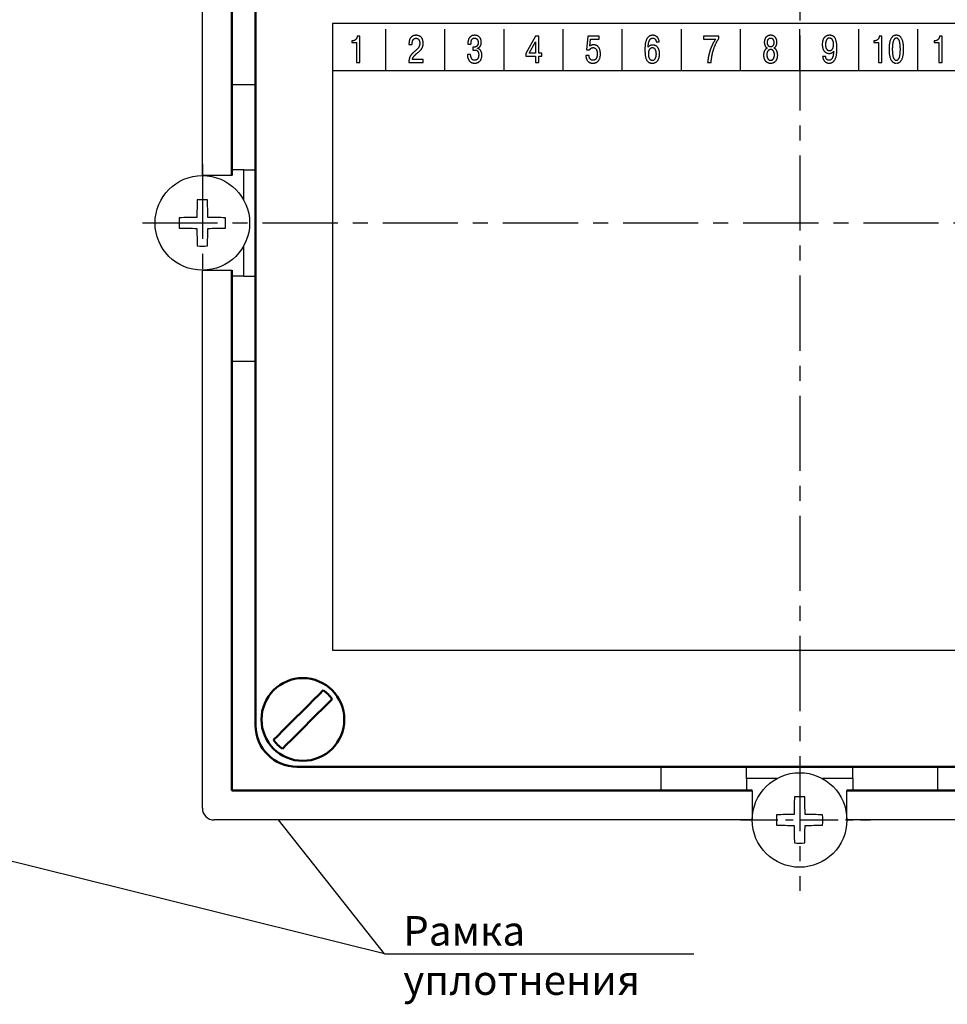
# Model space of a CAD drawing. Units: millimetres. Extents: x 2171 to 2812, y 1129 to 1426.
# Drawn here: x 2441 to 2520, y 1254 to 1337 of the extents above; entities that cross this region are included whole.
import ezdxf
from ezdxf.lldxf.tags import DXFTag

# ---------------------------------------------------------------- set-up
doc = ezdxf.new("R2010")
doc.units = ezdxf.units.MM
doc.linetypes.add('CENTER', pattern=[10.16, 6.35, -1.27, 1.27, -1.27])
for name, color, linetype, lineweight in [('help', 4, 'New Line1', 25), ('main', 5, 'Continuous', 50), ('ОСЕВЫЕ', 1, 'CENTER', 25)]:
    doc.layers.add(name, color=color, linetype=linetype, lineweight=lineweight)
doc.styles.add('GOST', font='Gost.shx', dxfattribs={"width": 0.8, "oblique": 15, "height": 3.5})
tags = doc.linetypes.add('New Line1', pattern=[0.8, 0.5, -0.3]).pattern_tags.tags
tags[6:7] = [DXFTag(74, 4), DXFTag(75, 0), DXFTag(340, '0'), DXFTag(46, 1.0), DXFTag(50, 0.0), DXFTag(44, 0.0), DXFTag(45, 0.0)]
tags[4:5] = [DXFTag(74, 4), DXFTag(75, 0), DXFTag(340, '0'), DXFTag(46, 1.0), DXFTag(50, 0.0), DXFTag(44, 0.0), DXFTag(45, 0.0)]

msp = doc.modelspace()

# ---------------------------------------------------------------- linework, layer by layer
for p, q in [((2472.136, 1333.179), (2472.136, 1336.649)), ((2477.135, 1333.179), (2477.135, 1336.649)), ((2482.136, 1333.179), (2482.136, 1336.649)), ((2487.136, 1333.179), (2487.136, 1336.649)), ((2492.136, 1333.179), (2492.136, 1336.649)), ((2497.136, 1333.179), (2497.136, 1336.649)), ((2502.136, 1333.179), (2502.136, 1336.649)), ((2507.136, 1333.179), (2507.136, 1336.649)), ((2512.136, 1333.179), (2512.136, 1336.649)), ((2517.136, 1333.179), (2517.136, 1336.649)), ((2469.937, 1336.075), (2469.721, 1336.075)), ((2469.937, 1333.853), (2469.937, 1336.075)), ((2484.783, 1336.075), (2483.986, 1334.615)), ((2485.066, 1336.075), (2484.783, 1336.075)), ((2485.066, 1334.618), (2485.066, 1336.075)), ((2489.218, 1336.075), (2489.1, 1334.904)), ((2490.186, 1336.075), (2489.218, 1336.075)), ((2489.38, 1335.228), (2489.44, 1335.825)), ((2489.44, 1335.825), (2490.186, 1335.825)), ((2490.186, 1335.825), (2490.186, 1336.075)), ((2500.304, 1336.075), (2499.015, 1336.075)), ((2499.015, 1336.075), (2499.015, 1335.825)), ((2499.015, 1335.825), (2500.034, 1335.825)), ((2500.263, 1335.82), (2500.304, 1335.882)), ((2500.304, 1335.882), (2500.304, 1336.075)), ((2514.083, 1336.075), (2513.867, 1336.075)), ((2514.083, 1333.853), (2514.083, 1336.075)), ((2519.183, 1336.075), (2518.967, 1336.075)), ((2519.183, 1333.853), (2519.183, 1336.075)), ((2469.347, 1335.679), (2469.267, 1335.679)), ((2469.267, 1335.679), (2469.267, 1335.523)), ((2469.267, 1335.523), (2469.655, 1335.523)), ((2469.385, 1335.681), (2469.347, 1335.679)), ((2469.655, 1335.523), (2469.655, 1333.853)), ((2474.099, 1335.485), (2474.097, 1335.434)), ((2474.097, 1335.434), (2474.097, 1335.367)), ((2474.097, 1335.367), (2474.373, 1335.367)), ((2474.373, 1335.367), (2474.373, 1335.463)), ((2479.076, 1335.459), (2479.075, 1335.399)), ((2479.075, 1335.399), (2479.342, 1335.399)), ((2479.577, 1335.136), (2479.51, 1335.136)), ((2479.51, 1335.136), (2479.51, 1334.894)), ((2479.595, 1335.136), (2479.577, 1335.136)), ((2479.888, 1335.021), (2479.888, 1335.047)), ((2479.917, 1335.015), (2479.888, 1335.021)), ((2484.256, 1334.618), (2484.783, 1335.59)), ((2484.783, 1335.59), (2484.783, 1334.618)), ((2489.398, 1335.241), (2489.38, 1335.228)), ((2495, 1335.607), (2495.002, 1335.587)), ((2495.002, 1335.587), (2495.259, 1335.587)), ((2513.493, 1335.679), (2513.413, 1335.679)), ((2513.413, 1335.679), (2513.413, 1335.523)), ((2513.413, 1335.523), (2513.801, 1335.523)), ((2513.531, 1335.681), (2513.493, 1335.679)), ((2513.801, 1335.523), (2513.801, 1333.853)), ((2518.593, 1335.679), (2518.513, 1335.679)), ((2518.513, 1335.679), (2518.513, 1335.523)), ((2518.513, 1335.523), (2518.901, 1335.523)), ((2518.631, 1335.681), (2518.593, 1335.679)), ((2518.901, 1335.523), (2518.901, 1333.853)), ((2479.307, 1334.529), (2479.034, 1334.529)), ((2479.314, 1334.448), (2479.307, 1334.529)), ((2479.51, 1334.894), (2479.669, 1334.894)), ((2483.986, 1334.615), (2483.986, 1334.364)), ((2483.986, 1334.364), (2484.783, 1334.364)), ((2484.783, 1334.618), (2484.256, 1334.618)), ((2484.783, 1334.364), (2484.783, 1333.853)), ((2485.332, 1334.618), (2485.066, 1334.618)), ((2485.066, 1333.853), (2485.066, 1334.364)), ((2485.066, 1334.364), (2485.332, 1334.364)), ((2485.332, 1334.364), (2485.332, 1334.618)), ((2489.332, 1334.421), (2489.053, 1334.421)), ((2489.1, 1334.904), (2489.367, 1334.904)), ((2489.333, 1334.392), (2489.332, 1334.421)), ((2509.335, 1334.336), (2509.078, 1334.336)), ((2509.336, 1334.304), (2509.335, 1334.336)), ((2509.991, 1334.764), (2510.015, 1334.793)), ((2510.015, 1334.793), (2510.012, 1334.796)), ((2469.655, 1333.853), (2469.937, 1333.853)), ((2474.093, 1333.93), (2474.091, 1333.853)), ((2474.091, 1333.853), (2475.288, 1333.853)), ((2475.288, 1334.104), (2474.396, 1334.104)), ((2475.288, 1333.853), (2475.288, 1334.104)), ((2484.783, 1333.853), (2485.066, 1333.853)), ((2499.358, 1333.915), (2499.351, 1333.853)), ((2499.351, 1333.853), (2499.65, 1333.853)), ((2513.801, 1333.853), (2514.083, 1333.853)), ((2518.901, 1333.853), (2519.183, 1333.853)), ((2467.635, 1333.171), (2546.635, 1333.171))]:
    msp.add_line(p, q)
msp.add_open_spline([(2467.636, 1284.148), (2467.636, 1284.148), (2467.636, 1337.148), (2467.636, 1337.148), (2467.636, 1337.148), (2467.636, 1337.148), (2546.636, 1337.148), (2546.636, 1337.148), (2546.636, 1337.148), (2546.636, 1337.148), (2546.636, 1284.148), (2546.636, 1284.148), (2546.636, 1284.148), (2546.636, 1284.148), (2467.636, 1284.148), (2467.636, 1284.148)], degree=3, knots=[0, 0, 0, 0, 0.25, 0.25, 0.25, 0.25, 0.5, 0.5, 0.5, 0.5, 0.75, 0.75, 0.75, 0.75, 1, 1, 1, 1])
msp.add_open_spline([(2467.636, 1284.148), (2467.636, 1284.148), (2467.636, 1337.148), (2467.636, 1337.148), (2467.636, 1337.148), (2467.636, 1337.148), (2546.636, 1337.148), (2546.636, 1337.148), (2546.636, 1337.148), (2546.636, 1337.148), (2546.636, 1284.148), (2546.636, 1284.148), (2546.636, 1284.148), (2546.636, 1284.148), (2467.636, 1284.148), (2467.636, 1284.148)], degree=3, knots=[0, 0, 0, 0, 0.25, 0.25, 0.25, 0.25, 0.5, 0.5, 0.5, 0.5, 0.75, 0.75, 0.75, 0.75, 1, 1, 1, 1])
msp.add_open_spline([(2467.636, 1284.148), (2467.636, 1284.148), (2467.636, 1337.148), (2467.636, 1337.148), (2467.636, 1337.148), (2467.636, 1337.148), (2546.636, 1337.148), (2546.636, 1337.148), (2546.636, 1337.148), (2546.636, 1337.148), (2546.636, 1284.148), (2546.636, 1284.148), (2546.636, 1284.148), (2546.636, 1284.148), (2467.636, 1284.148), (2467.636, 1284.148)], degree=3, knots=[0, 0, 0, 0, 0.25, 0.25, 0.25, 0.25, 0.5, 0.5, 0.5, 0.5, 0.75, 0.75, 0.75, 0.75, 1, 1, 1, 1])
msp.add_open_spline([(2467.636, 1284.148), (2467.636, 1284.148), (2467.636, 1337.148), (2467.636, 1337.148), (2467.636, 1337.148), (2467.636, 1337.148), (2546.636, 1337.148), (2546.636, 1337.148), (2546.636, 1337.148), (2546.636, 1337.148), (2546.636, 1284.148), (2546.636, 1284.148), (2546.636, 1284.148), (2546.636, 1284.148), (2467.636, 1284.148), (2467.636, 1284.148)], degree=3, knots=[0, 0, 0, 0, 0.25, 0.25, 0.25, 0.25, 0.5, 0.5, 0.5, 0.5, 0.75, 0.75, 0.75, 0.75, 1, 1, 1, 1])
for points in [[(2469.721, 1336.075), (2469.716, 1336.035), (2469.708, 1335.996), (2469.697, 1335.959), (2469.684, 1335.922), (2469.668, 1335.888), (2469.649, 1335.855), (2469.628, 1335.824), (2469.604, 1335.796), (2469.579, 1335.77), (2469.551, 1335.747), (2469.521, 1335.727), (2469.49, 1335.71), (2469.456, 1335.697), (2469.421, 1335.687), (2469.385, 1335.681)], [(2474.373, 1335.463), (2474.375, 1335.502), (2474.378, 1335.542), (2474.384, 1335.581), (2474.392, 1335.619), (2474.403, 1335.656), (2474.416, 1335.692), (2474.431, 1335.725), (2474.449, 1335.757), (2474.47, 1335.786), (2474.494, 1335.812), (2474.52, 1335.835), (2474.549, 1335.854), (2474.581, 1335.87), (2474.616, 1335.882), (2474.654, 1335.889), (2474.694, 1335.891), (2474.745, 1335.888), (2474.79, 1335.878), (2474.829, 1335.862), (2474.864, 1335.841), (2474.894, 1335.815), (2474.919, 1335.787), (2474.941, 1335.755), (2474.959, 1335.721), (2474.973, 1335.686), (2474.984, 1335.651), (2474.993, 1335.615), (2475, 1335.58), (2475.004, 1335.547), (2475.007, 1335.517), (2475.008, 1335.489), (2475.008, 1335.466), (2475.006, 1335.394), (2474.997, 1335.328), (2474.983, 1335.267), (2474.964, 1335.212), (2474.941, 1335.16), (2474.912, 1335.113), (2474.88, 1335.068), (2474.844, 1335.025), (2474.805, 1334.983), (2474.762, 1334.942), (2474.717, 1334.901), (2474.668, 1334.86), (2474.618, 1334.817), (2474.566, 1334.772), (2474.512, 1334.724), (2474.456, 1334.672), (2474.412, 1334.629), (2474.37, 1334.587), (2474.332, 1334.546), (2474.296, 1334.505), (2474.264, 1334.463), (2474.234, 1334.422), (2474.207, 1334.379), (2474.183, 1334.334), (2474.162, 1334.287), (2474.144, 1334.237), (2474.128, 1334.184), (2474.115, 1334.127), (2474.105, 1334.066), (2474.098, 1334.001), (2474.093, 1333.93)], [(2474.396, 1334.104), (2474.405, 1334.143), (2474.416, 1334.18), (2474.429, 1334.216), (2474.444, 1334.25), (2474.461, 1334.283), (2474.48, 1334.315), (2474.5, 1334.345), (2474.522, 1334.375), (2474.546, 1334.404), (2474.571, 1334.432), (2474.597, 1334.459), (2474.624, 1334.486), (2474.652, 1334.512), (2474.681, 1334.538), (2474.711, 1334.564), (2474.742, 1334.59), (2474.82, 1334.655), (2474.891, 1334.716), (2474.956, 1334.773), (2475.013, 1334.827), (2475.064, 1334.878), (2475.109, 1334.927), (2475.149, 1334.975), (2475.182, 1335.022), (2475.211, 1335.07), (2475.235, 1335.118), (2475.255, 1335.168), (2475.27, 1335.221), (2475.281, 1335.276), (2475.289, 1335.336), (2475.293, 1335.4), (2475.294, 1335.469), (2475.294, 1335.505), (2475.292, 1335.547), (2475.287, 1335.595), (2475.28, 1335.646), (2475.269, 1335.701), (2475.253, 1335.757), (2475.233, 1335.814), (2475.206, 1335.87), (2475.174, 1335.924), (2475.134, 1335.974), (2475.086, 1336.02), (2475.029, 1336.061), (2474.964, 1336.095), (2474.888, 1336.12), (2474.802, 1336.136), (2474.704, 1336.142), (2474.613, 1336.137), (2474.531, 1336.122), (2474.458, 1336.099), (2474.393, 1336.068), (2474.337, 1336.03), (2474.287, 1335.987), (2474.245, 1335.938), (2474.209, 1335.886), (2474.179, 1335.83), (2474.155, 1335.772), (2474.135, 1335.713), (2474.12, 1335.654), (2474.11, 1335.596), (2474.102, 1335.539), (2474.099, 1335.485)], [(2479.888, 1335.047), (2479.928, 1335.06), (2479.966, 1335.077), (2480.001, 1335.097), (2480.033, 1335.12), (2480.062, 1335.145), (2480.089, 1335.173), (2480.113, 1335.203), (2480.135, 1335.235), (2480.154, 1335.268), (2480.17, 1335.303), (2480.184, 1335.34), (2480.195, 1335.377), (2480.204, 1335.415), (2480.21, 1335.454), (2480.214, 1335.493), (2480.215, 1335.533), (2480.213, 1335.588), (2480.208, 1335.643), (2480.199, 1335.698), (2480.186, 1335.752), (2480.169, 1335.805), (2480.148, 1335.855), (2480.122, 1335.903), (2480.091, 1335.948), (2480.055, 1335.989), (2480.014, 1336.027), (2479.968, 1336.06), (2479.916, 1336.088), (2479.859, 1336.111), (2479.795, 1336.128), (2479.726, 1336.138), (2479.65, 1336.142), (2479.564, 1336.137), (2479.487, 1336.123), (2479.417, 1336.1), (2479.356, 1336.07), (2479.302, 1336.032), (2479.255, 1335.989), (2479.215, 1335.94), (2479.18, 1335.887), (2479.152, 1335.83), (2479.128, 1335.771), (2479.11, 1335.709), (2479.096, 1335.646), (2479.086, 1335.583), (2479.079, 1335.52), (2479.076, 1335.459)], [(2479.342, 1335.399), (2479.344, 1335.468), (2479.348, 1335.53), (2479.355, 1335.587), (2479.364, 1335.639), (2479.376, 1335.685), (2479.39, 1335.726), (2479.406, 1335.763), (2479.425, 1335.794), (2479.445, 1335.822), (2479.468, 1335.845), (2479.493, 1335.864), (2479.519, 1335.879), (2479.548, 1335.89), (2479.578, 1335.898), (2479.61, 1335.902), (2479.643, 1335.904), (2479.686, 1335.901), (2479.725, 1335.894), (2479.76, 1335.883), (2479.792, 1335.867), (2479.82, 1335.848), (2479.845, 1335.826), (2479.866, 1335.801), (2479.885, 1335.774), (2479.901, 1335.744), (2479.915, 1335.714), (2479.926, 1335.682), (2479.934, 1335.649), (2479.941, 1335.616), (2479.945, 1335.584), (2479.947, 1335.551), (2479.948, 1335.52), (2479.945, 1335.453), (2479.936, 1335.394), (2479.921, 1335.343), (2479.902, 1335.299), (2479.879, 1335.262), (2479.853, 1335.231), (2479.824, 1335.205), (2479.793, 1335.185), (2479.762, 1335.169), (2479.731, 1335.157), (2479.7, 1335.148), (2479.67, 1335.142), (2479.642, 1335.138), (2479.616, 1335.136), (2479.595, 1335.136)], [(2495.259, 1335.587), (2495.244, 1335.681), (2495.221, 1335.764), (2495.193, 1335.837), (2495.16, 1335.9), (2495.124, 1335.953), (2495.084, 1335.998), (2495.042, 1336.035), (2494.999, 1336.066), (2494.956, 1336.089), (2494.913, 1336.108), (2494.871, 1336.121), (2494.831, 1336.131), (2494.794, 1336.137), (2494.761, 1336.14), (2494.733, 1336.142), (2494.71, 1336.142), (2494.655, 1336.14), (2494.599, 1336.134), (2494.542, 1336.121), (2494.485, 1336.102), (2494.428, 1336.075), (2494.373, 1336.038), (2494.32, 1335.992), (2494.27, 1335.934), (2494.223, 1335.863), (2494.18, 1335.779), (2494.142, 1335.68), (2494.11, 1335.565), (2494.083, 1335.433), (2494.063, 1335.282), (2494.051, 1335.113), (2494.046, 1334.923), (2494.051, 1334.736), (2494.063, 1334.57), (2494.082, 1334.425), (2494.107, 1334.299), (2494.139, 1334.19), (2494.176, 1334.098), (2494.217, 1334.021), (2494.262, 1333.958), (2494.31, 1333.907), (2494.361, 1333.867), (2494.413, 1333.836), (2494.467, 1333.815), (2494.522, 1333.8), (2494.576, 1333.791), (2494.629, 1333.787), (2494.681, 1333.786), (2494.767, 1333.791), (2494.844, 1333.805), (2494.914, 1333.829), (2494.977, 1333.861), (2495.033, 1333.899), (2495.083, 1333.944), (2495.126, 1333.995), (2495.163, 1334.051), (2495.195, 1334.11), (2495.222, 1334.173), (2495.243, 1334.238), (2495.26, 1334.305), (2495.273, 1334.372), (2495.281, 1334.439), (2495.286, 1334.506), (2495.288, 1334.571), (2495.286, 1334.643), (2495.28, 1334.715), (2495.269, 1334.784), (2495.254, 1334.852), (2495.235, 1334.916), (2495.212, 1334.978), (2495.184, 1335.036), (2495.151, 1335.09), (2495.114, 1335.139), (2495.072, 1335.183), (2495.025, 1335.222), (2494.973, 1335.255), (2494.917, 1335.281), (2494.855, 1335.3), (2494.788, 1335.312), (2494.716, 1335.317), (2494.686, 1335.316), (2494.656, 1335.313), (2494.627, 1335.31), (2494.598, 1335.304), (2494.57, 1335.298), (2494.542, 1335.29), (2494.515, 1335.28), (2494.489, 1335.27), (2494.464, 1335.258), (2494.44, 1335.245), (2494.418, 1335.23), (2494.396, 1335.215), (2494.376, 1335.198), (2494.358, 1335.18), (2494.341, 1335.162), (2494.326, 1335.142), (2494.331, 1335.262), (2494.341, 1335.37), (2494.356, 1335.464), (2494.373, 1335.548), (2494.395, 1335.62), (2494.418, 1335.682), (2494.445, 1335.734), (2494.472, 1335.778), (2494.502, 1335.813), (2494.532, 1335.842), (2494.563, 1335.864), (2494.593, 1335.88), (2494.624, 1335.892), (2494.653, 1335.899), (2494.681, 1335.903), (2494.707, 1335.904), (2494.747, 1335.902), (2494.784, 1335.895), (2494.817, 1335.884), (2494.847, 1335.869), (2494.874, 1335.851), (2494.897, 1335.831), (2494.918, 1335.809), (2494.936, 1335.785), (2494.951, 1335.759), (2494.964, 1335.733), (2494.975, 1335.706), (2494.984, 1335.68), (2494.991, 1335.655), (2494.996, 1335.63), (2495, 1335.607)], [(2500.034, 1335.825), (2499.996, 1335.771), (2499.958, 1335.715), (2499.921, 1335.656), (2499.885, 1335.597), (2499.851, 1335.535), (2499.817, 1335.473), (2499.785, 1335.409), (2499.753, 1335.346), (2499.723, 1335.282), (2499.695, 1335.219), (2499.668, 1335.156), (2499.642, 1335.094), (2499.618, 1335.033), (2499.596, 1334.974), (2499.576, 1334.917), (2499.558, 1334.863), (2499.539, 1334.802), (2499.521, 1334.741), (2499.504, 1334.679), (2499.488, 1334.617), (2499.472, 1334.553), (2499.457, 1334.49), (2499.443, 1334.425), (2499.43, 1334.361), (2499.417, 1334.297), (2499.405, 1334.232), (2499.394, 1334.168), (2499.384, 1334.104), (2499.375, 1334.04), (2499.366, 1333.977), (2499.358, 1333.915)], [(2499.65, 1333.853), (2499.657, 1333.941), (2499.664, 1334.025), (2499.674, 1334.107), (2499.684, 1334.186), (2499.695, 1334.261), (2499.706, 1334.334), (2499.718, 1334.403), (2499.731, 1334.469), (2499.744, 1334.531), (2499.758, 1334.591), (2499.771, 1334.647), (2499.784, 1334.699), (2499.797, 1334.748), (2499.81, 1334.794), (2499.822, 1334.837), (2499.834, 1334.875), (2499.857, 1334.949), (2499.88, 1335.02), (2499.903, 1335.088), (2499.927, 1335.154), (2499.952, 1335.219), (2499.977, 1335.282), (2500.003, 1335.343), (2500.031, 1335.403), (2500.06, 1335.463), (2500.089, 1335.522), (2500.121, 1335.581), (2500.154, 1335.64), (2500.188, 1335.699), (2500.225, 1335.759), (2500.263, 1335.82)], [(2504.405, 1335.056), (2504.35, 1335.032), (2504.301, 1335.002), (2504.259, 1334.966), (2504.222, 1334.926), (2504.191, 1334.883), (2504.165, 1334.838), (2504.143, 1334.792), (2504.125, 1334.745), (2504.112, 1334.699), (2504.101, 1334.655), (2504.093, 1334.613), (2504.088, 1334.576), (2504.084, 1334.543), (2504.082, 1334.515), (2504.082, 1334.495), (2504.081, 1334.482), (2504.083, 1334.412), (2504.09, 1334.345), (2504.1, 1334.279), (2504.115, 1334.216), (2504.135, 1334.155), (2504.159, 1334.098), (2504.188, 1334.044), (2504.222, 1333.994), (2504.26, 1333.949), (2504.304, 1333.908), (2504.353, 1333.872), (2504.407, 1333.842), (2504.467, 1333.818), (2504.532, 1333.8), (2504.602, 1333.789), (2504.678, 1333.786), (2504.755, 1333.789), (2504.825, 1333.8), (2504.89, 1333.818), (2504.95, 1333.842), (2505.004, 1333.872), (2505.053, 1333.908), (2505.097, 1333.949), (2505.135, 1333.994), (2505.169, 1334.044), (2505.198, 1334.098), (2505.222, 1334.155), (2505.241, 1334.216), (2505.256, 1334.279), (2505.267, 1334.345), (2505.273, 1334.412), (2505.275, 1334.482), (2505.275, 1334.495), (2505.274, 1334.515), (2505.272, 1334.543), (2505.269, 1334.576), (2505.264, 1334.613), (2505.256, 1334.655), (2505.245, 1334.699), (2505.231, 1334.745), (2505.214, 1334.792), (2505.192, 1334.838), (2505.166, 1334.883), (2505.135, 1334.926), (2505.098, 1334.966), (2505.056, 1335.002), (2505.007, 1335.032), (2504.951, 1335.056), (2504.983, 1335.072), (2505.012, 1335.091), (2505.039, 1335.112), (2505.064, 1335.135), (2505.088, 1335.161), (2505.109, 1335.188), (2505.129, 1335.217), (2505.146, 1335.248), (2505.161, 1335.281), (2505.175, 1335.315), (2505.186, 1335.351), (2505.195, 1335.387), (2505.202, 1335.425), (2505.208, 1335.464), (2505.211, 1335.504), (2505.212, 1335.545), (2505.21, 1335.603), (2505.204, 1335.66), (2505.195, 1335.716), (2505.182, 1335.77), (2505.164, 1335.821), (2505.143, 1335.871), (2505.117, 1335.917), (2505.087, 1335.96), (2505.052, 1336), (2505.013, 1336.035), (2504.97, 1336.066), (2504.921, 1336.093), (2504.868, 1336.114), (2504.81, 1336.129), (2504.747, 1336.139), (2504.678, 1336.142), (2504.61, 1336.139), (2504.547, 1336.129), (2504.489, 1336.114), (2504.436, 1336.093), (2504.387, 1336.066), (2504.344, 1336.035), (2504.305, 1336), (2504.27, 1335.96), (2504.24, 1335.917), (2504.214, 1335.871), (2504.193, 1335.821), (2504.175, 1335.77), (2504.162, 1335.716), (2504.152, 1335.66), (2504.147, 1335.603), (2504.145, 1335.545), (2504.146, 1335.504), (2504.149, 1335.464), (2504.154, 1335.425), (2504.162, 1335.387), (2504.171, 1335.351), (2504.182, 1335.315), (2504.196, 1335.281), (2504.211, 1335.248), (2504.228, 1335.217), (2504.248, 1335.188), (2504.269, 1335.161), (2504.292, 1335.135), (2504.318, 1335.112), (2504.345, 1335.091), (2504.374, 1335.072)], [(2504.678, 1335.161), (2504.651, 1335.162), (2504.624, 1335.167), (2504.598, 1335.174), (2504.574, 1335.184), (2504.551, 1335.197), (2504.528, 1335.212), (2504.508, 1335.231), (2504.489, 1335.253), (2504.472, 1335.278), (2504.457, 1335.305), (2504.444, 1335.336), (2504.432, 1335.37), (2504.424, 1335.407), (2504.417, 1335.447), (2504.413, 1335.49), (2504.412, 1335.536), (2504.412, 1335.551), (2504.413, 1335.571), (2504.415, 1335.595), (2504.418, 1335.623), (2504.423, 1335.652), (2504.43, 1335.683), (2504.439, 1335.714), (2504.451, 1335.746), (2504.466, 1335.777), (2504.484, 1335.806), (2504.506, 1335.832), (2504.531, 1335.856), (2504.561, 1335.876), (2504.595, 1335.891), (2504.634, 1335.901), (2504.678, 1335.904), (2504.723, 1335.901), (2504.762, 1335.891), (2504.796, 1335.876), (2504.826, 1335.856), (2504.852, 1335.832), (2504.873, 1335.806), (2504.891, 1335.777), (2504.906, 1335.746), (2504.918, 1335.714), (2504.927, 1335.683), (2504.934, 1335.652), (2504.939, 1335.623), (2504.942, 1335.595), (2504.944, 1335.571), (2504.945, 1335.551), (2504.945, 1335.536), (2504.944, 1335.49), (2504.94, 1335.447), (2504.933, 1335.407), (2504.924, 1335.37), (2504.913, 1335.336), (2504.9, 1335.305), (2504.885, 1335.278), (2504.868, 1335.253), (2504.849, 1335.231), (2504.828, 1335.212), (2504.806, 1335.197), (2504.783, 1335.184), (2504.759, 1335.174), (2504.733, 1335.167), (2504.706, 1335.162)], [(2509.078, 1334.336), (2509.083, 1334.294), (2509.091, 1334.251), (2509.102, 1334.206), (2509.115, 1334.16), (2509.133, 1334.113), (2509.154, 1334.068), (2509.179, 1334.023), (2509.208, 1333.981), (2509.242, 1333.94), (2509.28, 1333.903), (2509.323, 1333.87), (2509.372, 1333.842), (2509.425, 1333.818), (2509.485, 1333.801), (2509.55, 1333.79), (2509.621, 1333.786), (2509.677, 1333.788), (2509.734, 1333.795), (2509.791, 1333.808), (2509.849, 1333.828), (2509.905, 1333.856), (2509.961, 1333.893), (2510.014, 1333.94), (2510.064, 1333.998), (2510.111, 1334.069), (2510.154, 1334.152), (2510.192, 1334.25), (2510.225, 1334.363), (2510.251, 1334.493), (2510.271, 1334.64), (2510.284, 1334.805), (2510.288, 1334.99), (2510.284, 1335.173), (2510.274, 1335.336), (2510.256, 1335.48), (2510.233, 1335.606), (2510.204, 1335.715), (2510.17, 1335.809), (2510.131, 1335.888), (2510.088, 1335.954), (2510.041, 1336.008), (2509.991, 1336.05), (2509.939, 1336.083), (2509.884, 1336.108), (2509.827, 1336.124), (2509.768, 1336.135), (2509.709, 1336.14), (2509.65, 1336.142), (2509.568, 1336.137), (2509.493, 1336.124), (2509.424, 1336.102), (2509.363, 1336.073), (2509.307, 1336.037), (2509.258, 1335.994), (2509.215, 1335.946), (2509.177, 1335.892), (2509.144, 1335.834), (2509.117, 1335.772), (2509.094, 1335.706), (2509.077, 1335.638), (2509.063, 1335.568), (2509.054, 1335.497), (2509.048, 1335.424), (2509.046, 1335.352), (2509.049, 1335.28), (2509.055, 1335.21), (2509.066, 1335.141), (2509.08, 1335.075), (2509.1, 1335.01), (2509.123, 1334.949), (2509.152, 1334.891), (2509.184, 1334.837), (2509.222, 1334.788), (2509.263, 1334.743), (2509.31, 1334.704), (2509.361, 1334.671), (2509.417, 1334.644), (2509.478, 1334.625), (2509.544, 1334.613), (2509.615, 1334.609), (2509.636, 1334.609), (2509.659, 1334.61), (2509.682, 1334.612), (2509.706, 1334.615), (2509.731, 1334.619), (2509.757, 1334.624), (2509.783, 1334.631), (2509.809, 1334.64), (2509.835, 1334.65), (2509.862, 1334.663), (2509.888, 1334.678), (2509.914, 1334.696), (2509.94, 1334.715), (2509.966, 1334.738), (2509.991, 1334.764)], [(2509.996, 1335.361), (2509.994, 1335.287), (2509.988, 1335.22), (2509.978, 1335.159), (2509.965, 1335.105), (2509.949, 1335.057), (2509.93, 1335.015), (2509.908, 1334.979), (2509.884, 1334.948), (2509.859, 1334.921), (2509.831, 1334.9), (2509.802, 1334.882), (2509.772, 1334.869), (2509.741, 1334.858), (2509.71, 1334.852), (2509.678, 1334.848), (2509.647, 1334.847), (2509.634, 1334.847), (2509.617, 1334.848), (2509.597, 1334.851), (2509.573, 1334.856), (2509.547, 1334.864), (2509.519, 1334.876), (2509.491, 1334.893), (2509.463, 1334.914), (2509.435, 1334.941), (2509.409, 1334.975), (2509.385, 1335.015), (2509.363, 1335.064), (2509.345, 1335.12), (2509.331, 1335.186), (2509.323, 1335.262), (2509.32, 1335.348), (2509.321, 1335.403), (2509.324, 1335.457), (2509.33, 1335.509), (2509.339, 1335.56), (2509.349, 1335.608), (2509.363, 1335.654), (2509.379, 1335.697), (2509.397, 1335.737), (2509.418, 1335.773), (2509.442, 1335.806), (2509.469, 1335.834), (2509.498, 1335.859), (2509.53, 1335.878), (2509.565, 1335.892), (2509.603, 1335.901), (2509.643, 1335.904), (2509.681, 1335.902), (2509.718, 1335.896), (2509.753, 1335.886), (2509.786, 1335.872), (2509.817, 1335.854), (2509.846, 1335.832), (2509.873, 1335.805), (2509.897, 1335.774), (2509.919, 1335.739), (2509.939, 1335.699), (2509.956, 1335.654), (2509.97, 1335.605), (2509.981, 1335.551), (2509.989, 1335.493), (2509.994, 1335.429), (2509.996, 1335.361)], [(2513.867, 1336.075), (2513.862, 1336.035), (2513.854, 1335.996), (2513.843, 1335.959), (2513.83, 1335.922), (2513.814, 1335.888), (2513.795, 1335.855), (2513.774, 1335.824), (2513.75, 1335.796), (2513.725, 1335.77), (2513.697, 1335.747), (2513.667, 1335.727), (2513.636, 1335.71), (2513.602, 1335.697), (2513.567, 1335.687), (2513.531, 1335.681)], [(2515.309, 1333.786), (2515.341, 1333.786), (2515.379, 1333.789), (2515.423, 1333.796), (2515.47, 1333.809), (2515.52, 1333.828), (2515.572, 1333.856), (2515.624, 1333.895), (2515.675, 1333.945), (2515.725, 1334.009), (2515.772, 1334.087), (2515.815, 1334.183), (2515.853, 1334.296), (2515.884, 1334.429), (2515.908, 1334.584), (2515.923, 1334.762), (2515.928, 1334.964), (2515.923, 1335.166), (2515.908, 1335.344), (2515.884, 1335.498), (2515.853, 1335.632), (2515.815, 1335.745), (2515.772, 1335.841), (2515.725, 1335.919), (2515.675, 1335.983), (2515.624, 1336.033), (2515.572, 1336.072), (2515.52, 1336.1), (2515.47, 1336.119), (2515.423, 1336.132), (2515.379, 1336.138), (2515.341, 1336.141), (2515.309, 1336.142), (2515.277, 1336.141), (2515.238, 1336.138), (2515.195, 1336.132), (2515.148, 1336.119), (2515.098, 1336.1), (2515.046, 1336.072), (2514.994, 1336.033), (2514.942, 1335.983), (2514.892, 1335.919), (2514.845, 1335.841), (2514.803, 1335.745), (2514.765, 1335.632), (2514.734, 1335.498), (2514.71, 1335.344), (2514.695, 1335.166), (2514.69, 1334.964), (2514.695, 1334.762), (2514.71, 1334.584), (2514.734, 1334.429), (2514.765, 1334.296), (2514.803, 1334.183), (2514.845, 1334.087), (2514.892, 1334.009), (2514.942, 1333.945), (2514.994, 1333.895), (2515.046, 1333.856), (2515.098, 1333.828), (2515.148, 1333.809), (2515.195, 1333.796), (2515.238, 1333.789), (2515.277, 1333.786)], [(2515.309, 1334.024), (2515.278, 1334.027), (2515.248, 1334.034), (2515.217, 1334.046), (2515.187, 1334.065), (2515.158, 1334.089), (2515.13, 1334.122), (2515.103, 1334.161), (2515.078, 1334.21), (2515.055, 1334.267), (2515.034, 1334.333), (2515.015, 1334.41), (2514.999, 1334.497), (2514.987, 1334.596), (2514.977, 1334.706), (2514.971, 1334.829), (2514.969, 1334.964), (2514.971, 1335.1), (2514.977, 1335.222), (2514.987, 1335.333), (2514.999, 1335.431), (2515.015, 1335.518), (2515.034, 1335.595), (2515.055, 1335.661), (2515.078, 1335.719), (2515.103, 1335.767), (2515.13, 1335.807), (2515.158, 1335.839), (2515.187, 1335.864), (2515.217, 1335.882), (2515.248, 1335.895), (2515.278, 1335.902), (2515.309, 1335.904), (2515.339, 1335.902), (2515.37, 1335.895), (2515.4, 1335.882), (2515.43, 1335.864), (2515.459, 1335.839), (2515.487, 1335.807), (2515.514, 1335.767), (2515.539, 1335.719), (2515.563, 1335.661), (2515.584, 1335.595), (2515.602, 1335.518), (2515.618, 1335.431), (2515.631, 1335.333), (2515.641, 1335.222), (2515.646, 1335.1), (2515.648, 1334.964), (2515.646, 1334.829), (2515.641, 1334.706), (2515.631, 1334.596), (2515.618, 1334.497), (2515.602, 1334.41), (2515.584, 1334.333), (2515.563, 1334.267), (2515.539, 1334.21), (2515.514, 1334.161), (2515.487, 1334.122), (2515.459, 1334.089), (2515.43, 1334.065), (2515.4, 1334.046), (2515.37, 1334.034), (2515.339, 1334.027), (2515.309, 1334.024)], [(2518.967, 1336.075), (2518.962, 1336.035), (2518.954, 1335.996), (2518.943, 1335.959), (2518.93, 1335.922), (2518.914, 1335.888), (2518.895, 1335.855), (2518.874, 1335.824), (2518.85, 1335.796), (2518.825, 1335.77), (2518.797, 1335.747), (2518.767, 1335.727), (2518.736, 1335.71), (2518.702, 1335.697), (2518.667, 1335.687), (2518.631, 1335.681)], [(2479.034, 1334.529), (2479.037, 1334.463), (2479.043, 1334.397), (2479.053, 1334.331), (2479.066, 1334.266), (2479.083, 1334.202), (2479.105, 1334.14), (2479.132, 1334.082), (2479.164, 1334.026), (2479.201, 1333.975), (2479.245, 1333.929), (2479.295, 1333.888), (2479.351, 1333.853), (2479.415, 1333.824), (2479.486, 1333.803), (2479.566, 1333.79), (2479.653, 1333.786), (2479.675, 1333.786), (2479.706, 1333.788), (2479.744, 1333.791), (2479.787, 1333.799), (2479.835, 1333.81), (2479.886, 1333.826), (2479.939, 1333.848), (2479.992, 1333.877), (2480.044, 1333.914), (2480.094, 1333.96), (2480.14, 1334.016), (2480.18, 1334.082), (2480.214, 1334.16), (2480.24, 1334.25), (2480.257, 1334.354), (2480.262, 1334.472), (2480.26, 1334.543), (2480.253, 1334.607), (2480.241, 1334.666), (2480.225, 1334.72), (2480.206, 1334.768), (2480.184, 1334.811), (2480.16, 1334.85), (2480.132, 1334.884), (2480.104, 1334.913), (2480.074, 1334.939), (2480.042, 1334.96), (2480.011, 1334.979), (2479.979, 1334.994), (2479.948, 1335.006), (2479.917, 1335.015)], [(2489.053, 1334.421), (2489.065, 1334.31), (2489.084, 1334.213), (2489.111, 1334.129), (2489.144, 1334.057), (2489.183, 1333.995), (2489.225, 1333.944), (2489.271, 1333.901), (2489.318, 1333.868), (2489.367, 1333.841), (2489.415, 1333.821), (2489.463, 1333.806), (2489.508, 1333.797), (2489.551, 1333.79), (2489.589, 1333.787), (2489.623, 1333.786), (2489.65, 1333.786), (2489.686, 1333.786), (2489.728, 1333.789), (2489.775, 1333.795), (2489.824, 1333.805), (2489.876, 1333.82), (2489.929, 1333.841), (2489.982, 1333.868), (2490.034, 1333.904), (2490.084, 1333.947), (2490.131, 1334.001), (2490.174, 1334.065), (2490.211, 1334.141), (2490.242, 1334.229), (2490.265, 1334.33), (2490.28, 1334.446), (2490.285, 1334.577), (2490.283, 1334.648), (2490.277, 1334.719), (2490.267, 1334.788), (2490.253, 1334.856), (2490.235, 1334.922), (2490.212, 1334.984), (2490.185, 1335.044), (2490.153, 1335.099), (2490.117, 1335.15), (2490.076, 1335.196), (2490.03, 1335.236), (2489.98, 1335.271), (2489.924, 1335.298), (2489.863, 1335.319), (2489.797, 1335.331), (2489.726, 1335.336), (2489.699, 1335.335), (2489.673, 1335.334), (2489.648, 1335.332), (2489.624, 1335.329), (2489.601, 1335.325), (2489.578, 1335.321), (2489.556, 1335.315), (2489.535, 1335.309), (2489.514, 1335.302), (2489.494, 1335.294), (2489.474, 1335.285), (2489.455, 1335.275), (2489.436, 1335.265), (2489.417, 1335.253), (2489.398, 1335.241)], [(2489.367, 1334.904), (2489.376, 1334.925), (2489.387, 1334.946), (2489.4, 1334.965), (2489.414, 1334.984), (2489.43, 1335.001), (2489.446, 1335.017), (2489.465, 1335.031), (2489.484, 1335.045), (2489.504, 1335.057), (2489.526, 1335.067), (2489.549, 1335.076), (2489.572, 1335.084), (2489.596, 1335.09), (2489.621, 1335.094), (2489.646, 1335.097), (2489.672, 1335.098), (2489.705, 1335.096), (2489.738, 1335.091), (2489.77, 1335.083), (2489.801, 1335.071), (2489.831, 1335.055), (2489.859, 1335.035), (2489.886, 1335.01), (2489.91, 1334.982), (2489.933, 1334.949), (2489.953, 1334.911), (2489.971, 1334.868), (2489.986, 1334.82), (2489.999, 1334.767), (2490.008, 1334.708), (2490.013, 1334.644), (2490.015, 1334.574), (2490.014, 1334.528), (2490.012, 1334.482), (2490.008, 1334.434), (2490.001, 1334.387), (2489.992, 1334.341), (2489.981, 1334.295), (2489.966, 1334.251), (2489.948, 1334.21), (2489.926, 1334.171), (2489.901, 1334.135), (2489.871, 1334.104), (2489.837, 1334.077), (2489.798, 1334.055), (2489.754, 1334.038), (2489.705, 1334.028), (2489.65, 1334.024), (2489.605, 1334.027), (2489.565, 1334.035), (2489.529, 1334.048), (2489.496, 1334.065), (2489.467, 1334.086), (2489.441, 1334.111), (2489.418, 1334.137), (2489.398, 1334.167), (2489.382, 1334.198), (2489.368, 1334.23), (2489.356, 1334.263), (2489.347, 1334.296), (2489.341, 1334.329), (2489.336, 1334.361), (2489.333, 1334.392)], [(2494.339, 1334.564), (2494.341, 1334.628), (2494.346, 1334.688), (2494.355, 1334.744), (2494.367, 1334.794), (2494.383, 1334.841), (2494.401, 1334.883), (2494.421, 1334.921), (2494.444, 1334.955), (2494.469, 1334.984), (2494.496, 1335.009), (2494.524, 1335.031), (2494.554, 1335.048), (2494.586, 1335.061), (2494.618, 1335.071), (2494.651, 1335.077), (2494.685, 1335.079), (2494.731, 1335.075), (2494.774, 1335.065), (2494.812, 1335.049), (2494.846, 1335.028), (2494.877, 1335.002), (2494.904, 1334.971), (2494.927, 1334.938), (2494.947, 1334.901), (2494.965, 1334.862), (2494.979, 1334.821), (2494.991, 1334.779), (2495, 1334.737), (2495.007, 1334.694), (2495.011, 1334.653), (2495.014, 1334.612), (2495.015, 1334.574), (2495.014, 1334.527), (2495.011, 1334.479), (2495.006, 1334.431), (2494.998, 1334.383), (2494.988, 1334.336), (2494.976, 1334.291), (2494.961, 1334.247), (2494.943, 1334.206), (2494.923, 1334.168), (2494.899, 1334.133), (2494.872, 1334.102), (2494.842, 1334.075), (2494.809, 1334.054), (2494.772, 1334.038), (2494.732, 1334.028), (2494.688, 1334.024), (2494.651, 1334.027), (2494.615, 1334.034), (2494.58, 1334.045), (2494.548, 1334.061), (2494.517, 1334.081), (2494.488, 1334.106), (2494.462, 1334.134), (2494.437, 1334.167), (2494.415, 1334.203), (2494.396, 1334.244), (2494.379, 1334.288), (2494.365, 1334.336), (2494.354, 1334.388), (2494.345, 1334.443), (2494.34, 1334.502), (2494.339, 1334.564)], [(2479.669, 1334.894), (2479.691, 1334.894), (2479.716, 1334.892), (2479.741, 1334.889), (2479.768, 1334.884), (2479.795, 1334.876), (2479.822, 1334.865), (2479.848, 1334.85), (2479.874, 1334.832), (2479.898, 1334.81), (2479.92, 1334.783), (2479.941, 1334.75), (2479.958, 1334.712), (2479.973, 1334.668), (2479.984, 1334.617), (2479.99, 1334.559), (2479.993, 1334.494), (2479.991, 1334.441), (2479.987, 1334.39), (2479.98, 1334.342), (2479.971, 1334.298), (2479.958, 1334.256), (2479.943, 1334.217), (2479.925, 1334.182), (2479.904, 1334.15), (2479.881, 1334.121), (2479.854, 1334.096), (2479.825, 1334.074), (2479.793, 1334.057), (2479.759, 1334.043), (2479.721, 1334.033), (2479.68, 1334.026), (2479.637, 1334.024), (2479.618, 1334.025), (2479.597, 1334.027), (2479.574, 1334.031), (2479.549, 1334.038), (2479.524, 1334.049), (2479.498, 1334.063), (2479.472, 1334.081), (2479.446, 1334.104), (2479.421, 1334.132), (2479.398, 1334.167), (2479.376, 1334.208), (2479.356, 1334.256), (2479.339, 1334.312), (2479.325, 1334.375), (2479.314, 1334.448)], [(2504.678, 1334.024), (2504.635, 1334.028), (2504.594, 1334.037), (2504.558, 1334.051), (2504.525, 1334.071), (2504.496, 1334.095), (2504.47, 1334.123), (2504.446, 1334.154), (2504.426, 1334.188), (2504.409, 1334.224), (2504.395, 1334.263), (2504.383, 1334.302), (2504.373, 1334.342), (2504.366, 1334.382), (2504.361, 1334.421), (2504.359, 1334.46), (2504.358, 1334.498), (2504.359, 1334.535), (2504.362, 1334.574), (2504.367, 1334.612), (2504.374, 1334.65), (2504.384, 1334.687), (2504.396, 1334.723), (2504.411, 1334.757), (2504.429, 1334.79), (2504.449, 1334.82), (2504.472, 1334.847), (2504.499, 1334.872), (2504.528, 1334.893), (2504.56, 1334.909), (2504.596, 1334.922), (2504.636, 1334.93), (2504.678, 1334.932), (2504.721, 1334.93), (2504.761, 1334.922), (2504.796, 1334.909), (2504.829, 1334.893), (2504.858, 1334.872), (2504.885, 1334.847), (2504.908, 1334.82), (2504.928, 1334.79), (2504.946, 1334.757), (2504.96, 1334.723), (2504.973, 1334.687), (2504.982, 1334.65), (2504.99, 1334.612), (2504.995, 1334.574), (2504.998, 1334.535), (2504.999, 1334.498), (2504.998, 1334.46), (2504.995, 1334.421), (2504.991, 1334.382), (2504.983, 1334.342), (2504.974, 1334.302), (2504.962, 1334.263), (2504.948, 1334.224), (2504.93, 1334.188), (2504.91, 1334.154), (2504.887, 1334.123), (2504.861, 1334.095), (2504.832, 1334.071), (2504.799, 1334.051), (2504.762, 1334.037), (2504.722, 1334.028), (2504.678, 1334.024)], [(2510.012, 1334.796), (2510.003, 1334.689), (2509.992, 1334.592), (2509.979, 1334.504), (2509.963, 1334.425), (2509.945, 1334.354), (2509.924, 1334.291), (2509.902, 1334.235), (2509.877, 1334.187), (2509.851, 1334.146), (2509.823, 1334.112), (2509.793, 1334.084), (2509.761, 1334.061), (2509.728, 1334.045), (2509.694, 1334.033), (2509.658, 1334.026), (2509.621, 1334.024), (2509.591, 1334.026), (2509.562, 1334.031), (2509.533, 1334.039), (2509.507, 1334.049), (2509.481, 1334.063), (2509.458, 1334.078), (2509.436, 1334.096), (2509.415, 1334.117), (2509.397, 1334.139), (2509.381, 1334.163), (2509.367, 1334.189), (2509.356, 1334.216), (2509.347, 1334.244), (2509.34, 1334.274), (2509.336, 1334.304)]]:
    msp.add_spline(points, degree=3)
at = {"layer": 'help', "linetype": 'ByBlock'}
for q in [(2425.176, 1270.066), (2463.057, 1269.773)]:
    msp.add_line((2472.042, 1258.464), q, dxfattribs=at)
at = {"layer": 'help', "linetype": 'ByBlock', "lineweight": -2, "ltscale": 2}
msp.add_line((2472.042, 1258.464), (2498.183, 1258.464), dxfattribs=at)
at = {"layer": 'main', "linetype": 'New Line1', "lineweight": 25, "ltscale": 5}
for p, q in [((2456.626, 1324.273), (2456.626, 1369.773)), ((2459.126, 1331.973), (2461.126, 1331.973)), ((2459.126, 1324.773), (2459.126, 1331.973)), ((2459.126, 1324.273), (2456.626, 1324.273)), ((2459.126, 1324.273), (2459.126, 1324.773)), ((2460.126, 1324.773), (2459.126, 1324.773)), ((2460.126, 1322.21), (2460.126, 1324.773)), ((2460.126, 1324.773), (2461.126, 1324.773)), ((2460.126, 1315.773), (2460.126, 1318.337)), ((2456.626, 1316.273), (2459.126, 1316.273)), ((2456.626, 1270.773), (2456.626, 1316.273)), ((2459.126, 1315.773), (2459.126, 1316.273)), ((2460.126, 1315.773), (2459.126, 1315.773)), ((2459.126, 1308.573), (2459.126, 1315.773)), ((2460.126, 1315.773), (2461.126, 1315.773)), ((2459.126, 1308.573), (2461.126, 1308.573)), ((2495.426, 1272.273), (2495.426, 1274.273)), ((2502.626, 1273.273), (2502.626, 1274.273)), ((2511.626, 1273.273), (2511.626, 1274.273)), ((2518.826, 1272.273), (2518.826, 1274.273)), ((2505.19, 1273.273), (2502.626, 1273.273)), ((2502.626, 1273.273), (2502.626, 1272.273)), ((2511.626, 1273.273), (2509.063, 1273.273)), ((2511.626, 1273.273), (2511.626, 1272.273)), ((2502.626, 1272.273), (2495.426, 1272.273)), ((2503.126, 1272.273), (2502.626, 1272.273)), ((2503.126, 1272.273), (2503.126, 1269.773)), ((2511.626, 1272.273), (2511.126, 1272.273)), ((2511.126, 1269.773), (2511.126, 1272.273)), ((2518.826, 1272.273), (2511.626, 1272.273)), ((2503.126, 1269.773), (2457.626, 1269.773)), ((2556.626, 1269.773), (2511.126, 1269.773))]:
    msp.add_line(p, q, dxfattribs=at)
at = {"layer": 'main'}
for p, q in [((2459.126, 1368.273), (2459.126, 1324.273)), ((2461.126, 1277.773), (2461.126, 1362.773)), ((2459.126, 1316.273), (2459.126, 1272.273)), ((2549.626, 1274.273), (2464.626, 1274.273)), ((2459.126, 1272.273), (2503.126, 1272.273)), ((2511.126, 1272.273), (2555.126, 1272.273))]:
    msp.add_line(p, q, dxfattribs=at)
at = {"layer": 'main', "flags": 128}
for points in [[(2466.853, 1280.75), (2466.501, 1280.397), (2466.065, 1279.961), (2465.566, 1279.462), (2465.027, 1278.924), (2464.476, 1278.372), (2463.938, 1277.834), (2463.438, 1277.335), (2463.002, 1276.899), (2462.65, 1276.546)], [(2463.399, 1275.797), (2463.752, 1276.149), (2464.188, 1276.585), (2464.687, 1277.084), (2465.225, 1277.623), (2465.777, 1278.174), (2466.315, 1278.712), (2466.814, 1279.212), (2467.251, 1279.648), (2467.603, 1280)]]:
    msp.add_lwpolyline(points, dxfattribs=at)
at = {"layer": 'main', "linetype": 'New Line1', "lineweight": 25, "ltscale": 5}
for centre in [(2456.626, 1320.273), (2507.126, 1269.773)]:
    msp.add_circle(centre, 4, dxfattribs=at)
at = {"layer": 'main'}
msp.add_circle((2465.126, 1278.273), 3.5, dxfattribs=at)
at = {"layer": 'main', "linetype": 'New Line1', "lineweight": 25, "ltscale": 5}
for centre, radius, start, end in [((2521.139, 1320.312), 64.976, 178.31623, 179.62678), ((2456.626, 1312.564), 9.667, 87.4197, 92.5803), ((2392.113, 1320.312), 64.976, 0.37322, 1.68377), ((2464.339, 1320.273), 9.67, 177.4206, 182.5794), ((2456.588, 1255.748), 64.988, 90.37331, 91.68362), ((2456.665, 1255.749), 64.988, 88.31638, 89.62669), ((2448.918, 1320.273), 9.666, 357.4194, 2.5806), ((2456.588, 1384.798), 64.988, 268.31638, 269.62669), ((2521.139, 1320.235), 64.976, 180.37322, 181.68377), ((2392.113, 1320.235), 64.976, 358.31623, 359.62678), ((2456.665, 1384.798), 64.988, 270.37331, 271.68362), ((2456.626, 1327.983), 9.667, 267.4197, 272.5803), ((2571.65, 1269.812), 64.987, 178.31648, 179.62682), ((2507.126, 1262.06), 9.67, 87.4206, 92.5794), ((2442.603, 1269.812), 64.987, 0.37318, 1.68352), ((2457.626, 1270.773), 1, 180, 270), ((2514.839, 1269.773), 9.67, 177.42059, 182.57941), ((2507.088, 1205.27), 64.967, 90.37327, 91.68401), ((2507.165, 1205.27), 64.966, 88.31598, 89.62674), ((2499.42, 1269.773), 9.664, 357.41885, 2.58115), ((2507.088, 1334.297), 64.987, 268.31648, 269.62682), ((2571.648, 1269.735), 64.985, 180.37317, 181.68354), ((2442.604, 1269.735), 64.985, 358.31646, 359.62683), ((2507.165, 1334.296), 64.986, 270.37318, 271.68353), ((2507.126, 1277.477), 9.661, 267.4182, 272.5818)]:
    msp.add_arc(centre, radius, start, end, dxfattribs=at)
at = {"layer": 'main'}
for centre, radius, start, end in [((2465.126, 1278.273), 3.019, 34.88962, 55.11038), ((2464.626, 1277.773), 3.5, 180, 270), ((2465.126, 1278.273), 3.019, 214.88962, 235.11038)]:
    msp.add_arc(centre, radius, start, end, dxfattribs=at)
at = {"layer": 'ОСЕВЫЕ'}
for p, q in [((2507.125, 1376.773), (2507.154, 1263.773)), ((2456.626, 1325.273), (2456.626, 1315.273)), ((2451.565, 1320.273), (2562.693, 1320.273))]:
    msp.add_line(p, q, dxfattribs=at)
at = {"layer": 'ОСЕВЫЕ', "ltscale": 0.5}
msp.add_line((2502.126, 1269.773), (2513.126, 1269.771), dxfattribs=at)

# ---------------------------------------------------------------- texts
at = {"layer": 'help', "linetype": 'ByBlock', "lineweight": -2, "ltscale": 2, "insert": (2473.613, 1261.646), "char_height": 2.5, "width": 24.34095, "attachment_point": 1, "style": 'GOST'}
msp.add_mtext('Рамка уплотнения', dxfattribs=at)

doc.saveas('drawing.dxf')
